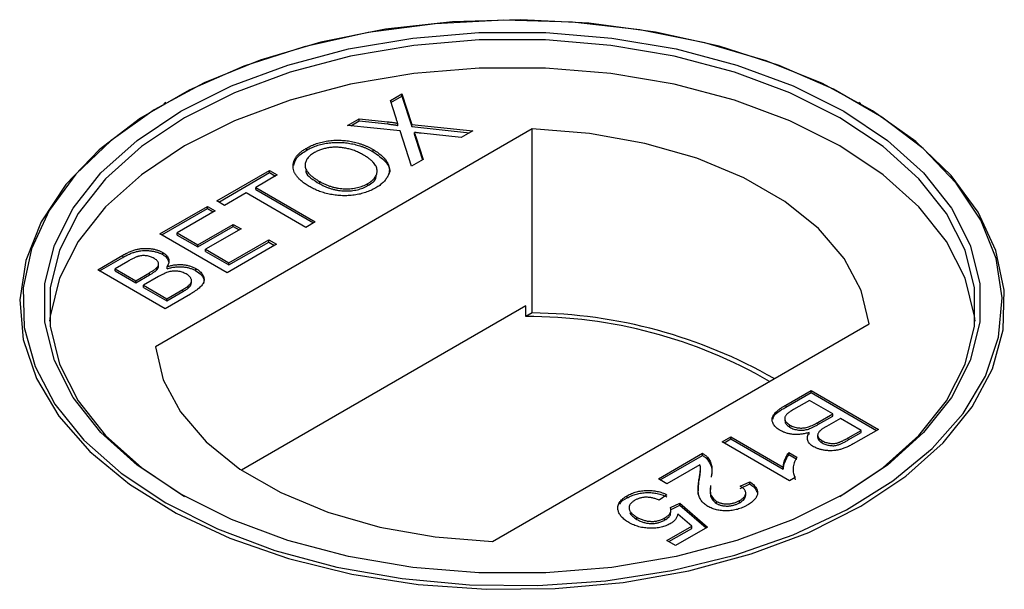
# Model space of a CAD drawing. Units: millimetres. Extents: x 530 to 4748, y 315 to 4257.
# Drawn here: x 4555 to 4593, y 3748 to 3769 of the extents above; entities that cross this region are included whole.
import ezdxf

# ---------------------------------------------------------------- set-up
doc = ezdxf.new("R2010")
doc.units = ezdxf.units.MM
doc.header["$LTSCALE"] = 10
doc.linetypes.add('PHANTOM', pattern=[12.7, 6.35, -1.27, 1.27, -1.27, 1.27, -1.27])

msp = doc.modelspace()

# ---------------------------------------------------------------- linework, layer by layer
at = {"color": 7, "linetype": 'Continuous', "lineweight": 25}
for p, q in [((4569.432, 3766.057), (4569.87, 3766.31)), ((4569.454, 3765.988), (4569.87, 3766.228)), ((4569.87, 3766.31), (4570.239, 3765.162)), ((4569.87, 3766.228), (4569.87, 3766.31)), ((4569.87, 3766.228), (4570.239, 3765.08)), ((4560.952, 3765.982), (4560.877, 3765.938)), ((4569.634, 3765.43), (4569.432, 3766.057)), ((4587.196, 3765.938), (4587.12, 3765.982)), ((4567.817, 3765.124), (4568.248, 3765.373)), ((4569.8, 3764.913), (4567.817, 3765.124)), ((4567.936, 3765.111), (4568.248, 3765.292)), ((4568.248, 3765.373), (4569.336, 3765.258)), ((4568.248, 3765.292), (4568.248, 3765.373)), ((4568.248, 3765.292), (4569.336, 3765.176)), ((4569.71, 3765.112), (4569.71, 3765.194)), ((4570.239, 3765.162), (4572.543, 3764.917)), ((4570.239, 3765.08), (4570.239, 3765.162)), ((4574.787, 3764.988), (4560.557, 3756.773)), ((4570.229, 3763.581), (4569.8, 3764.913)), ((4570.239, 3765.08), (4572.424, 3764.848)), ((4570.338, 3764.774), (4570.338, 3764.856)), ((4572.111, 3764.667), (4570.593, 3764.829)), ((4572.543, 3764.917), (4572.111, 3764.667)), ((4574.787, 3758.047), (4574.787, 3764.988)), ((4570.393, 3764.686), (4570.666, 3763.834)), ((4570.393, 3764.604), (4570.644, 3763.821)), ((4566.271, 3764.188), (4566.271, 3764.269)), ((4568.783, 3764.128), (4568.783, 3764.21)), ((4570.666, 3763.834), (4570.229, 3763.581)), ((4562.879, 3762.274), (4564.868, 3763.422)), ((4562.95, 3762.233), (4564.868, 3763.34)), ((4565.161, 3763.252), (4564.346, 3762.782)), ((4564.868, 3763.422), (4565.161, 3763.252)), ((4564.868, 3763.34), (4564.868, 3763.422)), ((4564.868, 3763.34), (4565.09, 3763.211)), ((4566.763, 3762.923), (4566.763, 3763.005)), ((4568.582, 3762.85), (4568.582, 3762.932)), ((4563.987, 3762.575), (4563.173, 3762.104)), ((4566.237, 3761.276), (4563.987, 3762.575)), ((4564.346, 3762.782), (4566.595, 3761.483)), ((4564.346, 3762.7), (4564.346, 3762.782)), ((4564.346, 3762.7), (4566.524, 3761.443)), ((4563.173, 3762.104), (4562.879, 3762.274)), ((4560.728, 3761.032), (4562.521, 3762.067)), ((4560.799, 3760.991), (4562.521, 3761.985)), ((4562.814, 3761.897), (4561.38, 3761.069)), ((4562.521, 3762.067), (4562.814, 3761.897)), ((4562.521, 3761.985), (4562.521, 3762.067)), ((4562.521, 3761.985), (4562.743, 3761.857)), ((4562.162, 3760.618), (4563.499, 3761.389)), ((4563.499, 3761.389), (4563.792, 3761.22)), ((4563.499, 3761.308), (4563.499, 3761.389)), ((4566.595, 3761.483), (4566.237, 3761.276)), ((4563.27, 3759.564), (4560.728, 3761.032)), ((4561.38, 3761.069), (4562.162, 3760.618)), ((4561.38, 3760.988), (4561.38, 3761.069)), ((4562.162, 3760.536), (4563.499, 3761.308)), ((4563.792, 3761.22), (4562.455, 3760.448)), ((4563.499, 3761.308), (4563.721, 3761.179)), ((4561.38, 3760.988), (4562.162, 3760.536)), ((4565.128, 3760.637), (4563.27, 3759.564)), ((4563.336, 3759.94), (4564.835, 3760.806)), ((4563.336, 3759.859), (4564.835, 3760.724)), ((4564.835, 3760.806), (4565.128, 3760.637)), ((4564.835, 3760.724), (4564.835, 3760.806)), ((4564.835, 3760.724), (4565.058, 3760.596)), ((4560.833, 3760.25), (4560.833, 3760.331)), ((4562.162, 3760.536), (4562.162, 3760.618)), ((4562.455, 3760.448), (4563.336, 3759.94)), ((4562.455, 3760.367), (4562.455, 3760.448)), ((4562.455, 3760.367), (4563.336, 3759.859)), ((4558.381, 3759.677), (4559.333, 3760.227)), ((4558.452, 3759.636), (4559.333, 3760.145)), ((4559.517, 3759.994), (4559.033, 3759.715)), ((4560.677, 3759.803), (4560.677, 3759.905)), ((4563.336, 3759.859), (4563.336, 3759.94)), ((4560.923, 3758.209), (4558.381, 3759.677)), ((4559.033, 3759.715), (4559.815, 3759.263)), ((4559.033, 3759.633), (4559.033, 3759.715)), ((4559.033, 3759.633), (4559.815, 3759.181)), ((4559.815, 3759.263), (4560.339, 3759.566)), ((4560.615, 3759.678), (4560.615, 3759.759)), ((4560.998, 3759.714), (4560.998, 3759.795)), ((4562.086, 3759.639), (4562.086, 3759.721)), ((4559.815, 3759.181), (4560.339, 3759.484)), ((4559.815, 3759.181), (4559.815, 3759.263)), ((4560.669, 3759.417), (4560.109, 3759.094)), ((4561.919, 3759.17), (4561.919, 3759.272)), ((4560.109, 3759.094), (4560.989, 3758.586)), ((4560.109, 3759.012), (4560.109, 3759.094)), ((4560.109, 3759.012), (4560.989, 3758.504)), ((4560.989, 3758.586), (4561.59, 3758.933)), ((4560.989, 3758.504), (4561.59, 3758.851)), ((4561.795, 3758.984), (4561.795, 3759.065)), ((4561.878, 3758.76), (4560.923, 3758.209)), ((4560.989, 3758.504), (4560.989, 3758.586)), ((4574.548, 3758.318), (4563.81, 3752.119)), ((4574.548, 3757.909), (4574.548, 3758.318)), ((4574.787, 3758.047), (4574.548, 3757.909)), ((4573.285, 3749.425), (4587.515, 3757.64)), ((4584.367, 3754.574), (4585.321, 3755.125)), ((4585.321, 3755.125), (4587.864, 3753.657)), ((4585.321, 3755.043), (4585.321, 3755.125)), ((4584.367, 3754.492), (4585.321, 3755.043)), ((4585.256, 3754.748), (4584.655, 3754.401)), ((4586.136, 3754.24), (4585.256, 3754.748)), ((4585.321, 3755.043), (4587.793, 3753.616)), ((4584.325, 3754.082), (4584.325, 3753.98)), ((4585.576, 3753.917), (4586.136, 3754.24)), ((4585.576, 3753.835), (4586.136, 3754.159)), ((4586.429, 3754.071), (4585.905, 3753.768)), ((4586.136, 3754.159), (4586.136, 3754.24)), ((4587.212, 3753.619), (4586.429, 3754.071)), ((4584.523, 3753.735), (4584.523, 3753.817)), ((4586.727, 3753.34), (4587.212, 3753.619)), ((4587.864, 3753.657), (4586.912, 3753.107)), ((4587.212, 3753.538), (4587.212, 3753.619)), ((4581.964, 3753.186), (4582.29, 3753.375)), ((4582.035, 3753.146), (4582.29, 3753.293)), ((4582.29, 3753.375), (4584.271, 3752.231)), ((4582.29, 3753.293), (4582.29, 3753.375)), ((4582.29, 3753.293), (4584.271, 3752.149)), ((4585.246, 3753.457), (4585.246, 3753.538)), ((4585.568, 3753.449), (4585.568, 3753.347)), ((4585.739, 3753.146), (4585.739, 3753.228)), ((4586.727, 3753.258), (4587.212, 3753.538)), ((4584.506, 3751.719), (4581.964, 3753.186)), ((4579.552, 3751.794), (4581.214, 3752.754)), ((4579.622, 3751.753), (4581.214, 3752.672)), ((4581.214, 3752.672), (4581.214, 3752.754)), ((4581.406, 3752.522), (4581.406, 3752.603)), ((4584.483, 3752.786), (4584.783, 3752.613)), ((4584.483, 3752.704), (4584.483, 3752.786)), ((4584.483, 3752.704), (4584.783, 3752.531)), ((4581.121, 3752.324), (4579.878, 3751.606)), ((4581.144, 3752.085), (4581.144, 3752.187)), ((4584.271, 3752.149), (4584.271, 3752.231)), ((4579.878, 3751.606), (4579.552, 3751.794)), ((4581.087, 3751.678), (4581.087, 3751.76)), ((4584.716, 3751.84), (4584.506, 3751.719)), ((4584.675, 3751.952), (4584.716, 3751.758)), ((4581.06, 3751.216), (4581.087, 3751.678)), ((4582.648, 3751.512), (4583.007, 3751.681)), ((4582.648, 3751.43), (4583.007, 3751.599)), ((4583.007, 3751.599), (4583.007, 3751.681)), ((4578.371, 3751.068), (4578.371, 3751.15)), ((4579.878, 3751.192), (4579.584, 3750.985)), ((4582.623, 3750.889), (4582.623, 3750.97)), ((4582.852, 3751.162), (4582.852, 3751.264)), ((4580.008, 3750.703), (4580.367, 3750.872)), ((4580.008, 3750.621), (4580.367, 3750.79)), ((4580.025, 3750.524), (4580.025, 3750.626)), ((4580.367, 3750.872), (4581.41, 3749.969)), ((4580.367, 3750.79), (4580.367, 3750.872)), ((4580.367, 3750.79), (4581.353, 3749.936)), ((4581.748, 3750.859), (4581.748, 3750.94)), ((4578.742, 3750.26), (4578.742, 3750.342)), ((4579.801, 3750.238), (4579.801, 3750.32)), ((4580.817, 3750.003), (4580.288, 3750.458)), ((4579.878, 3749.461), (4580.817, 3750.003)), ((4579.948, 3749.42), (4580.817, 3749.921)), ((4581.41, 3749.969), (4580.204, 3749.272)), ((4580.817, 3749.921), (4580.817, 3750.003)), ((4580.204, 3749.272), (4579.878, 3749.461))]:
    msp.add_line(p, q, dxfattribs=at)
at = {"color": 1, "linetype": 'PHANTOM', "lineweight": 18}
for p, q in [((4569.336, 3765.176), (4569.336, 3765.258)), ((4570.393, 3764.604), (4570.393, 3764.686)), ((4559.333, 3760.145), (4559.333, 3760.227)), ((4560.339, 3759.484), (4560.339, 3759.566)), ((4561.59, 3758.851), (4561.59, 3758.933)), ((4584.367, 3754.492), (4584.367, 3754.574)), ((4585.576, 3753.835), (4585.576, 3753.917)), ((4586.727, 3753.258), (4586.727, 3753.34))]:
    msp.add_line(p, q, dxfattribs=at)
at = {"color": 7, "linetype": 'Continuous', "lineweight": 25, "flags": 128}
for points in [[(4587.193, 3750.754), (4588.896, 3751.885), (4590.31, 3753.142), (4591.407, 3754.5), (4592.166, 3755.934), (4592.573, 3757.414), (4592.618, 3758.912), (4592.301, 3760.399), (4591.63, 3761.847), (4590.615, 3763.227), (4589.278, 3764.511), (4587.645, 3765.676), (4585.746, 3766.698), (4583.62, 3767.557), (4581.307, 3768.238), (4578.852, 3768.726), (4576.304, 3769.012), (4573.711, 3769.09), (4571.125, 3768.959), (4568.596, 3768.622), (4566.172, 3768.085), (4563.902, 3767.359), (4561.829, 3766.457), (4559.993, 3765.397), (4558.431, 3764.2), (4557.172, 3762.89), (4556.242, 3761.49), (4555.658, 3760.03), (4555.432, 3758.537), (4555.568, 3757.041), (4556.063, 3755.57), (4556.908, 3754.153), (4558.087, 3752.817), (4559.576, 3751.59), (4561.346, 3750.494), (4563.363, 3749.551), (4565.589, 3748.779), (4567.978, 3748.193), (4570.486, 3747.806), (4573.062, 3747.623), (4575.658, 3747.649), (4578.222, 3747.883), (4580.704, 3748.322), (4583.057, 3748.955), (4585.234, 3749.771), (4587.193, 3750.754)], [(4560.955, 3750.88), (4562.903, 3749.902), (4565.067, 3749.091), (4567.406, 3748.461), (4569.875, 3748.025), (4572.424, 3747.792), (4575.004, 3747.766), (4577.566, 3747.948), (4580.059, 3748.334), (4582.435, 3748.916), (4584.647, 3749.683), (4586.653, 3750.621), (4588.413, 3751.71), (4589.894, 3752.931), (4591.065, 3754.259), (4591.906, 3755.667), (4592.398, 3757.13), (4592.533, 3758.618), (4592.308, 3760.102), (4591.728, 3761.554), (4590.803, 3762.945), (4589.552, 3764.248), (4587.998, 3765.438), (4586.173, 3766.492), (4584.112, 3767.388), (4581.855, 3768.111), (4579.445, 3768.645), (4576.93, 3768.98), (4574.359, 3769.11), (4571.782, 3769.032), (4569.248, 3768.747), (4566.808, 3768.262), (4564.508, 3767.586), (4562.394, 3766.731), (4560.506, 3765.715), (4558.882, 3764.557), (4557.552, 3763.28), (4556.544, 3761.909), (4555.876, 3760.469), (4555.561, 3758.99), (4555.606, 3757.501), (4556.01, 3756.029), (4556.765, 3754.604), (4557.856, 3753.254), (4559.261, 3752.004), (4560.955, 3750.88)], [(4561.52, 3751.206), (4559.867, 3752.308), (4558.501, 3753.535), (4557.452, 3754.861), (4556.741, 3756.26), (4556.381, 3757.703), (4556.381, 3759.16), (4556.741, 3760.604), (4557.452, 3762.002), (4558.501, 3763.328), (4559.867, 3764.555), (4561.52, 3765.657), (4563.429, 3766.611), (4565.553, 3767.4), (4567.851, 3768.005), (4570.274, 3768.416), (4572.773, 3768.623), (4575.299, 3768.623), (4577.799, 3768.416), (4580.222, 3768.005), (4582.519, 3767.4), (4584.643, 3766.611), (4586.552, 3765.657), (4588.206, 3764.555), (4589.571, 3763.328), (4590.62, 3762.002), (4591.332, 3760.604), (4591.691, 3759.16), (4591.691, 3757.703), (4591.332, 3756.26), (4590.62, 3754.861), (4589.571, 3753.535), (4588.206, 3752.308), (4586.552, 3751.206), (4584.643, 3750.252), (4582.519, 3749.463), (4580.222, 3748.858), (4577.799, 3748.447), (4575.299, 3748.24), (4572.773, 3748.24), (4570.274, 3748.447), (4567.851, 3748.858), (4565.553, 3749.463), (4563.429, 3750.252), (4561.52, 3751.206)], [(4586.412, 3751.126), (4588.046, 3752.214), (4589.395, 3753.427), (4590.433, 3754.738), (4591.136, 3756.121), (4591.492, 3757.548), (4591.492, 3758.989), (4591.136, 3760.416), (4590.433, 3761.799), (4589.395, 3763.11), (4588.046, 3764.322), (4586.41, 3765.412), (4584.523, 3766.356), (4582.423, 3767.135), (4580.152, 3767.734), (4577.756, 3768.14), (4575.285, 3768.345), (4572.788, 3768.345), (4570.316, 3768.14), (4567.92, 3767.734), (4565.649, 3767.135), (4563.549, 3766.356), (4561.662, 3765.412), (4560.027, 3764.322), (4558.677, 3763.11), (4557.639, 3761.799), (4556.936, 3760.416), (4556.581, 3758.989), (4556.581, 3757.548), (4556.936, 3756.121), (4557.639, 3754.738), (4558.677, 3753.427), (4560.027, 3752.214), (4561.662, 3751.125), (4561.662, 3751.125)], [(4591.512, 3757.737), (4591.492, 3757.927), (4591.136, 3759.354), (4590.433, 3760.737), (4589.395, 3762.048), (4588.046, 3763.261), (4586.41, 3764.35), (4584.523, 3765.294), (4582.423, 3766.073), (4580.152, 3766.672), (4577.756, 3767.078), (4575.285, 3767.284), (4572.788, 3767.284), (4570.316, 3767.078), (4567.92, 3766.672), (4565.649, 3766.073), (4563.549, 3765.294), (4561.662, 3764.35), (4560.027, 3763.261), (4558.677, 3762.048), (4557.639, 3760.737), (4556.936, 3759.354), (4556.581, 3757.927), (4556.56, 3757.737)], [(4587.515, 3757.64), (4587.217, 3758.891), (4586.573, 3760.097), (4585.6, 3761.228), (4584.324, 3762.253), (4582.778, 3763.146), (4581.002, 3763.883), (4579.043, 3764.444), (4576.954, 3764.816), (4574.787, 3764.988)], [(4560.557, 3756.773), (4560.855, 3755.522), (4561.499, 3754.316), (4562.472, 3753.185), (4563.748, 3752.16), (4565.295, 3751.268), (4567.07, 3750.531), (4569.029, 3749.969), (4571.119, 3749.597), (4573.285, 3749.425)]]:
    msp.add_lwpolyline(points, dxfattribs=at)
at = {"color": 7, "linetype": 'Continuous', "lineweight": 25}
for centre, radius, start, end in [((4574.605, 3739.277), 18.771, 60.2212, 89.4448), ((4574.636, 3739.68), 18.23, 60.0009, 90.277)]:
    msp.add_arc(centre, radius, start, end, dxfattribs=at)
for points, knots in [([(4569.336, 3765.258), (4569.363, 3765.255), (4569.413, 3765.249), (4569.485, 3765.241), (4569.546, 3765.232), (4569.598, 3765.224), (4569.64, 3765.217), (4569.673, 3765.209), (4569.696, 3765.202), (4569.706, 3765.196), (4569.71, 3765.194)], [0, 0, 0, 0, 0.209547, 0.393222, 0.554173, 0.690996, 0.802272, 0.889947, 0.956057, 1, 1, 1, 1]), ([(4569.336, 3765.176), (4569.363, 3765.173), (4569.413, 3765.167), (4569.485, 3765.159), (4569.546, 3765.151), (4569.598, 3765.142), (4569.64, 3765.135), (4569.673, 3765.128), (4569.696, 3765.121), (4569.706, 3765.115), (4569.71, 3765.112)], [0, 0, 0, 0, 0.209547, 0.393222, 0.554173, 0.690996, 0.802272, 0.889947, 0.956057, 1, 1, 1, 1]), ([(4569.71, 3765.194), (4569.705, 3765.209), (4569.694, 3765.243), (4569.677, 3765.298), (4569.656, 3765.361), (4569.642, 3765.406), (4569.634, 3765.43)], [0, 0, 0, 0, 0.195959, 0.429465, 0.696675, 1, 1, 1, 1]), ([(4570.338, 3764.856), (4570.344, 3764.837), (4570.355, 3764.803), (4570.369, 3764.756), (4570.382, 3764.718), (4570.389, 3764.696), (4570.393, 3764.686)], [0, 0, 0, 0, 0.326889, 0.601754, 0.825221, 1, 1, 1, 1]), ([(4570.593, 3764.829), (4570.55, 3764.833), (4570.465, 3764.842), (4570.38, 3764.851), (4570.338, 3764.856)], [0, 0, 0, 0, 0.505782, 1, 1, 1, 1]), ([(4570.338, 3764.774), (4570.344, 3764.756), (4570.355, 3764.722), (4570.369, 3764.675), (4570.382, 3764.637), (4570.389, 3764.614), (4570.393, 3764.604)], [0, 0, 0, 0, 0.326889, 0.601754, 0.825221, 1, 1, 1, 1]), ([(4566.271, 3764.269), (4566.3, 3764.286), (4566.358, 3764.318), (4566.45, 3764.362), (4566.545, 3764.402), (4566.643, 3764.437), (4566.745, 3764.469), (4566.849, 3764.496), (4566.956, 3764.519), (4567.066, 3764.537), (4567.178, 3764.551), (4567.29, 3764.561), (4567.402, 3764.565), (4567.514, 3764.565), (4567.626, 3764.56), (4567.738, 3764.55), (4567.85, 3764.535), (4567.961, 3764.516), (4568.071, 3764.492), (4568.179, 3764.463), (4568.285, 3764.432), (4568.39, 3764.396), (4568.491, 3764.355), (4568.592, 3764.311), (4568.689, 3764.262), (4568.752, 3764.227), (4568.783, 3764.21)], [0, 0, 0, 0, 0.043093, 0.085576, 0.126892, 0.167946, 0.208423, 0.248994, 0.289136, 0.32986, 0.370443, 0.410306, 0.449869, 0.489519, 0.528942, 0.569062, 0.609508, 0.650559, 0.692304, 0.734247, 0.776486, 0.819573, 0.863115, 0.90785, 0.95334, 1, 1, 1, 1]), ([(4566.271, 3764.188), (4566.3, 3764.204), (4566.358, 3764.236), (4566.45, 3764.281), (4566.545, 3764.32), (4566.643, 3764.356), (4566.745, 3764.387), (4566.849, 3764.414), (4566.956, 3764.437), (4567.066, 3764.456), (4567.178, 3764.47), (4567.29, 3764.479), (4567.402, 3764.483), (4567.514, 3764.484), (4567.626, 3764.478), (4567.738, 3764.468), (4567.85, 3764.454), (4567.961, 3764.434), (4568.071, 3764.41), (4568.179, 3764.382), (4568.285, 3764.35), (4568.39, 3764.314), (4568.491, 3764.273), (4568.592, 3764.229), (4568.689, 3764.18), (4568.752, 3764.146), (4568.783, 3764.128)], [0, 0, 0, 0, 0.043093, 0.085576, 0.126892, 0.167946, 0.208423, 0.248994, 0.289136, 0.32986, 0.370443, 0.410306, 0.449869, 0.489519, 0.528942, 0.569062, 0.609508, 0.650559, 0.692304, 0.734247, 0.776486, 0.819573, 0.863115, 0.90785, 0.95334, 1, 1, 1, 1]), ([(4566.401, 3762.8), (4566.351, 3762.83), (4566.253, 3762.888), (4566.124, 3762.981), (4566.014, 3763.075), (4565.924, 3763.17), (4565.852, 3763.266), (4565.799, 3763.363), (4565.767, 3763.462), (4565.752, 3763.561), (4565.757, 3763.66), (4565.777, 3763.756), (4565.817, 3763.849), (4565.872, 3763.94), (4565.946, 3764.027), (4566.038, 3764.111), (4566.145, 3764.193), (4566.228, 3764.244), (4566.271, 3764.269)], [0, 0, 0, 0, 0.075226, 0.146575, 0.2145, 0.27953, 0.342403, 0.403496, 0.463762, 0.523864, 0.583252, 0.641302, 0.698898, 0.756295, 0.814628, 0.874325, 0.935783, 1, 1, 1, 1]), ([(4565.782, 3763.604), (4565.809, 3763.704), (4565.868, 3763.926), (4566.128, 3764.095), (4566.271, 3764.188)], [0, 0, 0, 0, 0.449981, 1, 1, 1, 1]), ([(4566.566, 3764.101), (4566.538, 3764.084), (4566.483, 3764.051), (4566.412, 3763.996), (4566.351, 3763.939), (4566.301, 3763.879), (4566.26, 3763.817), (4566.232, 3763.752), (4566.213, 3763.685), (4566.205, 3763.615), (4566.211, 3763.543), (4566.237, 3763.469), (4566.28, 3763.394), (4566.341, 3763.318), (4566.42, 3763.241), (4566.518, 3763.163), (4566.632, 3763.083), (4566.718, 3763.031), (4566.763, 3763.005)], [0, 0, 0, 0, 0.0559449, 0.1103855, 0.164053, 0.2168743, 0.2695782, 0.3229872, 0.3775619, 0.4334315, 0.4909058, 0.5506106, 0.6131047, 0.6798507, 0.7513499, 0.8282557, 0.9107922, 1, 1, 1, 1]), ([(4568.422, 3764.004), (4568.397, 3764.018), (4568.347, 3764.047), (4568.269, 3764.085), (4568.191, 3764.122), (4568.112, 3764.155), (4568.031, 3764.184), (4567.951, 3764.211), (4567.869, 3764.233), (4567.787, 3764.253), (4567.705, 3764.27), (4567.623, 3764.282), (4567.541, 3764.291), (4567.459, 3764.298), (4567.377, 3764.3), (4567.295, 3764.298), (4567.214, 3764.293), (4567.133, 3764.285), (4567.054, 3764.273), (4566.977, 3764.258), (4566.902, 3764.24), (4566.83, 3764.218), (4566.76, 3764.193), (4566.692, 3764.166), (4566.628, 3764.135), (4566.587, 3764.113), (4566.566, 3764.101)], [0, 0, 0, 0, 0.050845, 0.09974, 0.14742, 0.194062, 0.239142, 0.283305, 0.326537, 0.368891, 0.410522, 0.450995, 0.490817, 0.529979, 0.569119, 0.607756, 0.646593, 0.685848, 0.724962, 0.763672, 0.802197, 0.84076, 0.879664, 0.919081, 0.959103, 1, 1, 1, 1]), ([(4568.582, 3762.932), (4568.612, 3762.949), (4568.669, 3762.984), (4568.744, 3763.042), (4568.805, 3763.102), (4568.856, 3763.164), (4568.892, 3763.228), (4568.919, 3763.295), (4568.93, 3763.364), (4568.931, 3763.436), (4568.918, 3763.508), (4568.891, 3763.581), (4568.847, 3763.652), (4568.792, 3763.724), (4568.72, 3763.795), (4568.635, 3763.866), (4568.535, 3763.937), (4568.461, 3763.981), (4568.422, 3764.004)], [0, 0, 0, 0, 0.061055, 0.119545, 0.176806, 0.232956, 0.288583, 0.344667, 0.401662, 0.46054, 0.520477, 0.581213, 0.643431, 0.707961, 0.775371, 0.846414, 0.921152, 1, 1, 1, 1]), ([(4568.783, 3764.21), (4568.814, 3764.191), (4568.876, 3764.154), (4568.961, 3764.097), (4569.038, 3764.038), (4569.108, 3763.978), (4569.171, 3763.917), (4569.227, 3763.854), (4569.275, 3763.79), (4569.316, 3763.725), (4569.348, 3763.659), (4569.372, 3763.593), (4569.387, 3763.528), (4569.395, 3763.463), (4569.393, 3763.398), (4569.381, 3763.334), (4569.363, 3763.27), (4569.334, 3763.206), (4569.299, 3763.144), (4569.258, 3763.083), (4569.21, 3763.025), (4569.157, 3762.968), (4569.096, 3762.914), (4569.029, 3762.861), (4568.956, 3762.811), (4568.904, 3762.779), (4568.877, 3762.763)], [0, 0, 0, 0, 0.047562, 0.093968, 0.13912, 0.183638, 0.227471, 0.270719, 0.31363, 0.356282, 0.398391, 0.439584, 0.480075, 0.51992, 0.559692, 0.599296, 0.639085, 0.679548, 0.720018, 0.759859, 0.799476, 0.839189, 0.878949, 0.918789, 0.959081, 1, 1, 1, 1]), ([(4568.783, 3764.128), (4568.948, 3764.012), (4569.275, 3763.78), (4569.457, 3763.443), (4569.375, 3763.28), (4569.366, 3763.262)], [0, 0, 0, 0, 0.471962, 0.941898, 1, 1, 1, 1]), ([(4566.238, 3763.426), (4566.24, 3763.409), (4566.257, 3763.211), (4566.521, 3763.061), (4566.763, 3762.923)], [0, 0, 0, 0, 0.081393, 1, 1, 1, 1]), ([(4566.763, 3763.005), (4566.801, 3762.984), (4566.873, 3762.943), (4566.99, 3762.89), (4567.107, 3762.844), (4567.225, 3762.805), (4567.346, 3762.775), (4567.468, 3762.752), (4567.592, 3762.738), (4567.716, 3762.731), (4567.839, 3762.732), (4567.958, 3762.739), (4568.074, 3762.754), (4568.185, 3762.776), (4568.291, 3762.804), (4568.393, 3762.84), (4568.492, 3762.882), (4568.552, 3762.915), (4568.582, 3762.932)], [0, 0, 0, 0, 0.0759644, 0.1481252, 0.2172006, 0.2832999, 0.3472019, 0.4092995, 0.4704256, 0.5315881, 0.5917392, 0.6502577, 0.707303, 0.7642085, 0.8211475, 0.8791188, 0.9384228, 1, 1, 1, 1]), ([(4566.763, 3762.923), (4566.801, 3762.902), (4566.873, 3762.861), (4566.99, 3762.808), (4567.107, 3762.762), (4567.225, 3762.723), (4567.346, 3762.693), (4567.468, 3762.671), (4567.592, 3762.656), (4567.716, 3762.65), (4567.839, 3762.65), (4567.958, 3762.658), (4568.074, 3762.673), (4568.185, 3762.694), (4568.291, 3762.723), (4568.393, 3762.758), (4568.492, 3762.8), (4568.552, 3762.833), (4568.582, 3762.85)], [0, 0, 0, 0, 0.0759644, 0.1481252, 0.2172006, 0.2832999, 0.3472019, 0.4092995, 0.4704256, 0.5315881, 0.5917392, 0.6502577, 0.707303, 0.7642085, 0.8211475, 0.8791188, 0.9384228, 1, 1, 1, 1]), ([(4568.582, 3762.85), (4568.722, 3762.939), (4568.897, 3763.05), (4568.891, 3763.193), (4568.889, 3763.221)], [0, 0, 0, 0, 0.799577, 1, 1, 1, 1]), ([(4568.877, 3762.763), (4568.847, 3762.746), (4568.788, 3762.714), (4568.695, 3762.669), (4568.597, 3762.629), (4568.498, 3762.592), (4568.395, 3762.561), (4568.289, 3762.534), (4568.18, 3762.512), (4568.069, 3762.494), (4567.956, 3762.481), (4567.844, 3762.473), (4567.731, 3762.468), (4567.619, 3762.47), (4567.507, 3762.474), (4567.395, 3762.485), (4567.284, 3762.5), (4567.174, 3762.52), (4567.065, 3762.543), (4566.96, 3762.571), (4566.858, 3762.6), (4566.759, 3762.634), (4566.664, 3762.671), (4566.573, 3762.711), (4566.484, 3762.753), (4566.428, 3762.784), (4566.401, 3762.8)], [0, 0, 0, 0, 0.0447, 0.08854, 0.131461, 0.173811, 0.215715, 0.257251, 0.298966, 0.340725, 0.382154, 0.423097, 0.463591, 0.504009, 0.544556, 0.584932, 0.626236, 0.667954, 0.70992, 0.751363, 0.792602, 0.833936, 0.874998, 0.916439, 0.957903, 1, 1, 1, 1]), ([(4559.333, 3760.227), (4559.357, 3760.24), (4559.403, 3760.267), (4559.474, 3760.303), (4559.544, 3760.336), (4559.612, 3760.366), (4559.68, 3760.392), (4559.746, 3760.416), (4559.811, 3760.435), (4559.896, 3760.456), (4560.002, 3760.475), (4560.132, 3760.486), (4560.264, 3760.484), (4560.393, 3760.472), (4560.518, 3760.45), (4560.635, 3760.419), (4560.741, 3760.38), (4560.802, 3760.348), (4560.833, 3760.331)], [0, 0, 0, 0, 0.058719, 0.114577, 0.167619, 0.217917, 0.265715, 0.310995, 0.353607, 0.394551, 0.472594, 0.548963, 0.624836, 0.70232, 0.779792, 0.854097, 0.927172, 1, 1, 1, 1]), ([(4559.333, 3760.145), (4559.357, 3760.158), (4559.403, 3760.185), (4559.474, 3760.221), (4559.544, 3760.254), (4559.612, 3760.285), (4559.68, 3760.311), (4559.746, 3760.334), (4559.811, 3760.353), (4559.896, 3760.374), (4560.002, 3760.393), (4560.132, 3760.404), (4560.264, 3760.403), (4560.393, 3760.39), (4560.518, 3760.368), (4560.635, 3760.337), (4560.741, 3760.299), (4560.802, 3760.266), (4560.833, 3760.25)], [0, 0, 0, 0, 0.058719, 0.114577, 0.167619, 0.217917, 0.265715, 0.310995, 0.353607, 0.394551, 0.472594, 0.548963, 0.624836, 0.70232, 0.779792, 0.854097, 0.927172, 1, 1, 1, 1]), ([(4560.833, 3760.331), (4560.859, 3760.315), (4560.911, 3760.282), (4560.972, 3760.225), (4561.02, 3760.164), (4561.052, 3760.096), (4561.069, 3760.025), (4561.065, 3759.95), (4561.042, 3759.873), (4561.013, 3759.822), (4560.998, 3759.795)], [0, 0, 0, 0, 0.115849, 0.230582, 0.347374, 0.46765, 0.592279, 0.719954, 0.855592, 1, 1, 1, 1]), ([(4560.506, 3760.106), (4560.484, 3760.118), (4560.442, 3760.141), (4560.372, 3760.169), (4560.298, 3760.19), (4560.222, 3760.205), (4560.145, 3760.212), (4560.068, 3760.213), (4559.993, 3760.203), (4559.932, 3760.189), (4559.882, 3760.174), (4559.841, 3760.158), (4559.796, 3760.139), (4559.747, 3760.117), (4559.695, 3760.091), (4559.638, 3760.062), (4559.579, 3760.029), (4559.538, 3760.006), (4559.517, 3759.994)], [0, 0, 0, 0, 0.076004, 0.148124, 0.218355, 0.287329, 0.354097, 0.418659, 0.483679, 0.550267, 0.586962, 0.629188, 0.677265, 0.730065, 0.78888, 0.853763, 0.924116, 1, 1, 1, 1]), ([(4560.615, 3759.759), (4560.627, 3759.774), (4560.652, 3759.804), (4560.672, 3759.85), (4560.679, 3759.895), (4560.672, 3759.94), (4560.65, 3759.984), (4560.617, 3760.027), (4560.567, 3760.068), (4560.527, 3760.093), (4560.506, 3760.106)], [0, 0, 0, 0, 0.13237, 0.255182, 0.373704, 0.489987, 0.607783, 0.73005, 0.860004, 1, 1, 1, 1]), ([(4560.833, 3760.25), (4560.894, 3760.208), (4561.004, 3760.132), (4561.035, 3760.035), (4561.049, 3759.992)], [0, 0, 0, 0, 0.552105, 1, 1, 1, 1]), ([(4560.339, 3759.566), (4560.356, 3759.575), (4560.389, 3759.595), (4560.435, 3759.623), (4560.477, 3759.649), (4560.513, 3759.675), (4560.546, 3759.698), (4560.573, 3759.72), (4560.597, 3759.74), (4560.609, 3759.753), (4560.615, 3759.759)], [0, 0, 0, 0, 0.16698, 0.320807, 0.463135, 0.594248, 0.712367, 0.819455, 0.915752, 1, 1, 1, 1]), ([(4560.339, 3759.484), (4560.356, 3759.494), (4560.389, 3759.513), (4560.435, 3759.541), (4560.477, 3759.568), (4560.513, 3759.593), (4560.546, 3759.616), (4560.573, 3759.638), (4560.597, 3759.658), (4560.609, 3759.671), (4560.615, 3759.678)], [0, 0, 0, 0, 0.16698, 0.320807, 0.463135, 0.594248, 0.712367, 0.819455, 0.915752, 1, 1, 1, 1]), ([(4560.615, 3759.678), (4560.643, 3759.711), (4560.681, 3759.754), (4560.671, 3759.801), (4560.668, 3759.813)], [0, 0, 0, 0, 0.753547, 1, 1, 1, 1]), ([(4561.722, 3759.517), (4561.698, 3759.53), (4561.652, 3759.555), (4561.573, 3759.585), (4561.491, 3759.608), (4561.406, 3759.623), (4561.319, 3759.63), (4561.233, 3759.627), (4561.147, 3759.617), (4561.061, 3759.597), (4560.973, 3759.567), (4560.878, 3759.527), (4560.774, 3759.477), (4560.705, 3759.438), (4560.669, 3759.417)], [0, 0, 0, 0, 0.080131, 0.156263, 0.229379, 0.30228, 0.373216, 0.442733, 0.513378, 0.586596, 0.668361, 0.763704, 0.874096, 1, 1, 1, 1]), ([(4560.998, 3759.795), (4561.023, 3759.803), (4561.071, 3759.817), (4561.145, 3759.836), (4561.218, 3759.851), (4561.292, 3759.862), (4561.365, 3759.869), (4561.438, 3759.873), (4561.51, 3759.873), (4561.581, 3759.87), (4561.651, 3759.862), (4561.72, 3759.852), (4561.787, 3759.839), (4561.851, 3759.822), (4561.913, 3759.802), (4561.973, 3759.778), (4562.031, 3759.751), (4562.067, 3759.731), (4562.086, 3759.721)], [0, 0, 0, 0, 0.070457, 0.137942, 0.203557, 0.267663, 0.330151, 0.391492, 0.452186, 0.51267, 0.572963, 0.632995, 0.692353, 0.751489, 0.81161, 0.872975, 0.935427, 1, 1, 1, 1]), ([(4560.998, 3759.714), (4561.023, 3759.721), (4561.071, 3759.736), (4561.145, 3759.754), (4561.218, 3759.769), (4561.292, 3759.78), (4561.365, 3759.788), (4561.438, 3759.791), (4561.51, 3759.792), (4561.581, 3759.788), (4561.651, 3759.781), (4561.72, 3759.771), (4561.787, 3759.757), (4561.851, 3759.74), (4561.913, 3759.72), (4561.973, 3759.696), (4562.031, 3759.67), (4562.067, 3759.65), (4562.086, 3759.639)], [0, 0, 0, 0, 0.070457, 0.137942, 0.203557, 0.267663, 0.330151, 0.391492, 0.452186, 0.51267, 0.572963, 0.632995, 0.692353, 0.751489, 0.81161, 0.872975, 0.935427, 1, 1, 1, 1]), ([(4561.795, 3759.065), (4561.809, 3759.078), (4561.837, 3759.102), (4561.869, 3759.139), (4561.895, 3759.175), (4561.911, 3759.212), (4561.921, 3759.249), (4561.919, 3759.286), (4561.91, 3759.326), (4561.891, 3759.366), (4561.863, 3759.406), (4561.826, 3759.445), (4561.779, 3759.482), (4561.741, 3759.505), (4561.722, 3759.517)], [0, 0, 0, 0, 0.088975, 0.172278, 0.250323, 0.32467, 0.397862, 0.473322, 0.55185, 0.635499, 0.721754, 0.810384, 0.903171, 1, 1, 1, 1]), ([(4562.086, 3759.721), (4562.114, 3759.704), (4562.169, 3759.67), (4562.24, 3759.613), (4562.297, 3759.553), (4562.341, 3759.49), (4562.373, 3759.426), (4562.393, 3759.365), (4562.399, 3759.305), (4562.391, 3759.247), (4562.371, 3759.191), (4562.34, 3759.133), (4562.295, 3759.075), (4562.239, 3759.016), (4562.17, 3758.955), (4562.086, 3758.891), (4561.989, 3758.826), (4561.916, 3758.783), (4561.878, 3758.76)], [0, 0, 0, 0, 0.064271, 0.127392, 0.189157, 0.251421, 0.311743, 0.368714, 0.422453, 0.473845, 0.525571, 0.579606, 0.637234, 0.698274, 0.764248, 0.836274, 0.914656, 1, 1, 1, 1]), ([(4562.086, 3759.639), (4562.161, 3759.587), (4562.311, 3759.481), (4562.417, 3759.295), (4562.378, 3759.177), (4562.362, 3759.128)], [0, 0, 0, 0, 0.3658778, 0.7318961, 1, 1, 1, 1]), ([(4561.795, 3758.984), (4561.842, 3759.024), (4561.912, 3759.085), (4561.906, 3759.156), (4561.904, 3759.181)], [0, 0, 0, 0, 0.659027, 1, 1, 1, 1]), ([(4561.59, 3758.933), (4561.614, 3758.947), (4561.658, 3758.972), (4561.715, 3759.008), (4561.762, 3759.038), (4561.785, 3759.057), (4561.795, 3759.065)], [0, 0, 0, 0, 0.329301, 0.605126, 0.827591, 1, 1, 1, 1]), ([(4561.59, 3758.851), (4561.614, 3758.865), (4561.658, 3758.89), (4561.715, 3758.927), (4561.762, 3758.956), (4561.785, 3758.975), (4561.795, 3758.984)], [0, 0, 0, 0, 0.329301, 0.605126, 0.827591, 1, 1, 1, 1]), ([(4584.159, 3753.613), (4584.131, 3753.63), (4584.075, 3753.664), (4584.005, 3753.721), (4583.948, 3753.781), (4583.904, 3753.844), (4583.872, 3753.907), (4583.852, 3753.969), (4583.846, 3754.029), (4583.853, 3754.086), (4583.873, 3754.143), (4583.905, 3754.2), (4583.949, 3754.259), (4584.005, 3754.318), (4584.075, 3754.379), (4584.158, 3754.442), (4584.256, 3754.508), (4584.329, 3754.551), (4584.367, 3754.574)], [0, 0, 0, 0, 0.064271, 0.127392, 0.189157, 0.251421, 0.311743, 0.368714, 0.422453, 0.473845, 0.525571, 0.579606, 0.637234, 0.698274, 0.764248, 0.836274, 0.914656, 1, 1, 1, 1]), ([(4583.883, 3754.043), (4583.885, 3754.061), (4583.914, 3754.24), (4584.152, 3754.373), (4584.367, 3754.492)], [0, 0, 0, 0, 0.101167, 1, 1, 1, 1]), ([(4584.655, 3754.401), (4584.631, 3754.387), (4584.586, 3754.362), (4584.529, 3754.326), (4584.483, 3754.296), (4584.46, 3754.277), (4584.449, 3754.268)], [0, 0, 0, 0, 0.329301, 0.605126, 0.827591, 1, 1, 1, 1]), ([(4584.449, 3754.268), (4584.435, 3754.256), (4584.408, 3754.232), (4584.376, 3754.195), (4584.35, 3754.159), (4584.334, 3754.122), (4584.324, 3754.085), (4584.326, 3754.047), (4584.335, 3754.008), (4584.354, 3753.968), (4584.381, 3753.928), (4584.418, 3753.889), (4584.466, 3753.852), (4584.504, 3753.829), (4584.523, 3753.817)], [0, 0, 0, 0, 0.0889749, 0.1722784, 0.2503231, 0.3246696, 0.3978621, 0.4733218, 0.5518503, 0.6354993, 0.7217537, 0.8103843, 0.9031709, 1, 1, 1, 1]), ([(4584.34, 3753.99), (4584.337, 3753.968), (4584.328, 3753.909), (4584.399, 3753.818), (4584.481, 3753.763), (4584.523, 3753.735)], [0, 0, 0, 0, 0.232629, 0.616154, 1, 1, 1, 1]), ([(4585.246, 3753.538), (4585.222, 3753.531), (4585.174, 3753.516), (4585.1, 3753.498), (4585.026, 3753.483), (4584.953, 3753.472), (4584.88, 3753.465), (4584.807, 3753.461), (4584.735, 3753.461), (4584.664, 3753.464), (4584.593, 3753.471), (4584.525, 3753.482), (4584.458, 3753.495), (4584.394, 3753.512), (4584.332, 3753.532), (4584.272, 3753.556), (4584.214, 3753.583), (4584.177, 3753.603), (4584.159, 3753.613)], [0, 0, 0, 0, 0.070457, 0.137942, 0.203557, 0.267663, 0.330151, 0.391492, 0.452186, 0.51267, 0.572963, 0.632995, 0.692353, 0.751489, 0.81161, 0.872975, 0.935427, 1, 1, 1, 1]), ([(4584.523, 3753.817), (4584.546, 3753.804), (4584.593, 3753.779), (4584.671, 3753.748), (4584.753, 3753.726), (4584.839, 3753.711), (4584.925, 3753.704), (4585.012, 3753.706), (4585.097, 3753.717), (4585.183, 3753.737), (4585.272, 3753.767), (4585.367, 3753.807), (4585.47, 3753.857), (4585.539, 3753.896), (4585.576, 3753.917)], [0, 0, 0, 0, 0.080131, 0.156263, 0.229379, 0.30228, 0.373216, 0.442733, 0.513378, 0.586596, 0.668361, 0.763704, 0.874096, 1, 1, 1, 1]), ([(4584.523, 3753.735), (4584.546, 3753.722), (4584.593, 3753.697), (4584.671, 3753.667), (4584.753, 3753.644), (4584.839, 3753.63), (4584.925, 3753.623), (4585.012, 3753.625), (4585.097, 3753.636), (4585.183, 3753.655), (4585.272, 3753.685), (4585.367, 3753.725), (4585.47, 3753.775), (4585.539, 3753.814), (4585.576, 3753.835)], [0, 0, 0, 0, 0.080131, 0.156263, 0.229379, 0.30228, 0.373216, 0.442733, 0.513378, 0.586596, 0.668361, 0.763704, 0.874096, 1, 1, 1, 1]), ([(4585.63, 3753.575), (4585.617, 3753.559), (4585.593, 3753.53), (4585.572, 3753.484), (4585.565, 3753.438), (4585.573, 3753.394), (4585.594, 3753.35), (4585.628, 3753.307), (4585.678, 3753.266), (4585.718, 3753.241), (4585.739, 3753.228)], [0, 0, 0, 0, 0.13237, 0.255182, 0.373704, 0.489987, 0.607783, 0.73005, 0.860004, 1, 1, 1, 1]), ([(4585.905, 3753.768), (4585.888, 3753.758), (4585.856, 3753.739), (4585.81, 3753.711), (4585.767, 3753.685), (4585.731, 3753.659), (4585.699, 3753.636), (4585.671, 3753.614), (4585.648, 3753.594), (4585.636, 3753.581), (4585.63, 3753.575)], [0, 0, 0, 0, 0.1669802, 0.3208066, 0.4631345, 0.5942481, 0.7123672, 0.819455, 0.9157523, 1, 1, 1, 1]), ([(4585.412, 3753.002), (4585.386, 3753.019), (4585.334, 3753.052), (4585.273, 3753.109), (4585.225, 3753.17), (4585.193, 3753.238), (4585.176, 3753.309), (4585.18, 3753.383), (4585.202, 3753.461), (4585.231, 3753.512), (4585.246, 3753.538)], [0, 0, 0, 0, 0.115849, 0.230582, 0.347374, 0.46765, 0.592279, 0.719954, 0.855592, 1, 1, 1, 1]), ([(4585.576, 3753.358), (4585.577, 3753.333), (4585.578, 3753.253), (4585.673, 3753.19), (4585.739, 3753.146)], [0, 0, 0, 0, 0.3002521, 1, 1, 1, 1]), ([(4585.739, 3753.228), (4585.76, 3753.216), (4585.803, 3753.193), (4585.873, 3753.165), (4585.947, 3753.144), (4586.023, 3753.129), (4586.1, 3753.122), (4586.177, 3753.121), (4586.252, 3753.13), (4586.313, 3753.144), (4586.363, 3753.16), (4586.404, 3753.176), (4586.449, 3753.195), (4586.498, 3753.217), (4586.55, 3753.243), (4586.607, 3753.272), (4586.666, 3753.305), (4586.706, 3753.328), (4586.727, 3753.34)], [0, 0, 0, 0, 0.076004, 0.148124, 0.218355, 0.287329, 0.354097, 0.418659, 0.483679, 0.550267, 0.586962, 0.629188, 0.677265, 0.730065, 0.78888, 0.853763, 0.924116, 1, 1, 1, 1]), ([(4585.739, 3753.146), (4585.76, 3753.134), (4585.803, 3753.111), (4585.873, 3753.083), (4585.947, 3753.062), (4586.023, 3753.047), (4586.1, 3753.04), (4586.177, 3753.039), (4586.252, 3753.049), (4586.313, 3753.063), (4586.363, 3753.078), (4586.404, 3753.094), (4586.449, 3753.113), (4586.498, 3753.136), (4586.55, 3753.161), (4586.607, 3753.19), (4586.666, 3753.223), (4586.706, 3753.246), (4586.727, 3753.258)], [0, 0, 0, 0, 0.076004, 0.148124, 0.218355, 0.287329, 0.354097, 0.418659, 0.483679, 0.550267, 0.586962, 0.629188, 0.677265, 0.730065, 0.78888, 0.853763, 0.924116, 1, 1, 1, 1]), ([(4586.912, 3753.107), (4586.888, 3753.094), (4586.842, 3753.067), (4586.77, 3753.031), (4586.7, 3752.998), (4586.632, 3752.967), (4586.564, 3752.941), (4586.499, 3752.918), (4586.433, 3752.899), (4586.349, 3752.878), (4586.242, 3752.859), (4586.112, 3752.848), (4585.981, 3752.85), (4585.851, 3752.862), (4585.726, 3752.884), (4585.61, 3752.915), (4585.503, 3752.954), (4585.442, 3752.986), (4585.412, 3753.002)], [0, 0, 0, 0, 0.0587187, 0.1145768, 0.1676186, 0.217917, 0.2657147, 0.3109955, 0.3536069, 0.3945507, 0.4725939, 0.548963, 0.6248362, 0.7023197, 0.7797916, 0.8540967, 0.9271719, 1, 1, 1, 1]), ([(4581.214, 3752.754), (4581.234, 3752.743), (4581.272, 3752.72), (4581.323, 3752.683), (4581.369, 3752.645), (4581.394, 3752.617), (4581.406, 3752.603)], [0, 0, 0, 0, 0.25265, 0.50225, 0.7504, 1, 1, 1, 1]), ([(4581.214, 3752.672), (4581.234, 3752.661), (4581.272, 3752.639), (4581.323, 3752.602), (4581.369, 3752.563), (4581.394, 3752.536), (4581.406, 3752.522)], [0, 0, 0, 0, 0.25265, 0.50225, 0.7504, 1, 1, 1, 1]), ([(4581.406, 3752.603), (4581.425, 3752.58), (4581.464, 3752.532), (4581.506, 3752.456), (4581.542, 3752.376), (4581.561, 3752.305), (4581.571, 3752.246), (4581.576, 3752.198), (4581.578, 3752.146), (4581.577, 3752.092), (4581.573, 3752.035), (4581.567, 3751.975), (4581.558, 3751.912), (4581.549, 3751.869), (4581.545, 3751.847)], [0, 0, 0, 0, 0.1003902, 0.2039291, 0.3106719, 0.4221454, 0.4806748, 0.5432288, 0.6094915, 0.679548, 0.7538362, 0.8316372, 0.9138109, 1, 1, 1, 1]), ([(4581.406, 3752.522), (4581.489, 3752.384), (4581.6, 3752.199), (4581.57, 3752.006), (4581.563, 3751.957)], [0, 0, 0, 0, 0.745241, 1, 1, 1, 1]), ([(4584.271, 3752.231), (4584.272, 3752.252), (4584.273, 3752.296), (4584.286, 3752.365), (4584.306, 3752.439), (4584.335, 3752.515), (4584.367, 3752.591), (4584.402, 3752.662), (4584.44, 3752.726), (4584.469, 3752.767), (4584.483, 3752.786)], [0, 0, 0, 0, 0.111676, 0.232107, 0.362335, 0.502156, 0.641506, 0.771086, 0.890156, 1, 1, 1, 1]), ([(4584.271, 3752.149), (4584.272, 3752.171), (4584.273, 3752.215), (4584.286, 3752.284), (4584.306, 3752.357), (4584.335, 3752.433), (4584.367, 3752.509), (4584.402, 3752.58), (4584.44, 3752.645), (4584.469, 3752.685), (4584.483, 3752.704)], [0, 0, 0, 0, 0.111676, 0.232107, 0.362335, 0.502156, 0.641506, 0.771086, 0.890156, 1, 1, 1, 1]), ([(4584.783, 3752.613), (4584.764, 3752.577), (4584.725, 3752.507), (4584.682, 3752.4), (4584.655, 3752.294), (4584.641, 3752.19), (4584.64, 3752.091), (4584.653, 3751.999), (4584.675, 3751.916), (4584.703, 3751.864), (4584.716, 3751.84)], [0, 0, 0, 0, 0.14267, 0.281194, 0.417328, 0.551215, 0.678738, 0.795014, 0.90199, 1, 1, 1, 1]), ([(4581.087, 3751.76), (4581.092, 3751.783), (4581.1, 3751.827), (4581.109, 3751.891), (4581.118, 3751.949), (4581.126, 3752.001), (4581.133, 3752.046), (4581.137, 3752.086), (4581.141, 3752.119), (4581.145, 3752.17), (4581.143, 3752.238), (4581.128, 3752.296), (4581.121, 3752.324)], [0, 0, 0, 0, 0.124207, 0.237314, 0.339514, 0.431278, 0.511484, 0.581737, 0.640524, 0.68834, 0.850904, 1, 1, 1, 1]), ([(4581.087, 3751.678), (4581.098, 3751.742), (4581.115, 3751.847), (4581.137, 3751.986), (4581.14, 3752.061), (4581.142, 3752.095)], [0, 0, 0, 0, 0.460314, 0.758155, 1, 1, 1, 1]), ([(4581.425, 3750.75), (4581.4, 3750.765), (4581.352, 3750.795), (4581.287, 3750.845), (4581.231, 3750.899), (4581.182, 3750.956), (4581.141, 3751.019), (4581.107, 3751.088), (4581.082, 3751.163), (4581.068, 3751.231), (4581.06, 3751.291), (4581.056, 3751.342), (4581.055, 3751.398), (4581.056, 3751.46), (4581.061, 3751.527), (4581.067, 3751.6), (4581.076, 3751.678), (4581.083, 3751.732), (4581.087, 3751.76)], [0, 0, 0, 0, 0.057947, 0.116023, 0.174833, 0.234323, 0.296827, 0.364064, 0.436198, 0.51396, 0.556678, 0.60456, 0.65766, 0.715738, 0.77883, 0.847495, 0.921225, 1, 1, 1, 1]), ([(4578.371, 3751.15), (4578.399, 3751.165), (4578.453, 3751.196), (4578.541, 3751.235), (4578.631, 3751.27), (4578.723, 3751.298), (4578.818, 3751.32), (4578.915, 3751.338), (4579.014, 3751.348), (4579.115, 3751.354), (4579.216, 3751.353), (4579.316, 3751.347), (4579.414, 3751.335), (4579.511, 3751.318), (4579.606, 3751.295), (4579.699, 3751.266), (4579.791, 3751.232), (4579.848, 3751.205), (4579.878, 3751.192)], [0, 0, 0, 0, 0.069307, 0.135579, 0.199697, 0.261751, 0.32287, 0.382918, 0.443292, 0.503769, 0.564001, 0.62393, 0.683588, 0.743814, 0.805166, 0.867631, 0.932769, 1, 1, 1, 1]), ([(4581.526, 3751.538), (4581.517, 3751.466), (4581.501, 3751.326), (4581.542, 3751.111), (4581.679, 3750.997), (4581.748, 3750.94)], [0, 0, 0, 0, 0.345975, 0.67406, 1, 1, 1, 1]), ([(4581.526, 3751.457), (4581.517, 3751.385), (4581.501, 3751.244), (4581.542, 3751.03), (4581.679, 3750.915), (4581.748, 3750.859)], [0, 0, 0, 0, 0.345975, 0.67406, 1, 1, 1, 1]), ([(4582.623, 3750.97), (4582.64, 3750.981), (4582.674, 3751.001), (4582.719, 3751.034), (4582.758, 3751.066), (4582.79, 3751.1), (4582.815, 3751.135), (4582.834, 3751.17), (4582.847, 3751.205), (4582.853, 3751.241), (4582.852, 3751.277), (4582.844, 3751.313), (4582.829, 3751.348), (4582.806, 3751.382), (4582.777, 3751.416), (4582.741, 3751.449), (4582.698, 3751.481), (4582.665, 3751.501), (4582.648, 3751.512)], [0, 0, 0, 0, 0.070675, 0.138316, 0.203308, 0.26562, 0.327157, 0.386079, 0.445407, 0.504704, 0.563293, 0.621839, 0.680302, 0.739874, 0.800861, 0.864281, 0.930652, 1, 1, 1, 1]), ([(4583.007, 3751.681), (4583.032, 3751.663), (4583.081, 3751.627), (4583.145, 3751.572), (4583.196, 3751.516), (4583.239, 3751.459), (4583.269, 3751.403), (4583.291, 3751.346), (4583.299, 3751.289), (4583.298, 3751.232), (4583.285, 3751.175), (4583.263, 3751.118), (4583.229, 3751.063), (4583.186, 3751.008), (4583.132, 3750.954), (4583.067, 3750.9), (4582.993, 3750.847), (4582.938, 3750.814), (4582.909, 3750.797)], [0, 0, 0, 0, 0.070671, 0.137484, 0.20146, 0.262852, 0.322529, 0.380712, 0.438513, 0.495777, 0.553513, 0.611372, 0.670665, 0.731604, 0.794197, 0.859454, 0.928212, 1, 1, 1, 1]), ([(4583.007, 3751.599), (4583.114, 3751.525), (4583.251, 3751.43), (4583.256, 3751.311), (4583.257, 3751.286)], [0, 0, 0, 0, 0.785593, 1, 1, 1, 1]), ([(4578.034, 3750.599), (4578.029, 3750.625), (4578.02, 3750.675), (4578.025, 3750.751), (4578.045, 3750.824), (4578.079, 3750.895), (4578.129, 3750.963), (4578.195, 3751.028), (4578.275, 3751.092), (4578.338, 3751.13), (4578.371, 3751.15)], [0, 0, 0, 0, 0.127883, 0.25156, 0.372765, 0.493075, 0.613619, 0.737828, 0.86619, 1, 1, 1, 1]), ([(4578.104, 3750.836), (4578.105, 3750.841), (4578.124, 3750.934), (4578.25, 3751.003), (4578.371, 3751.068)], [0, 0, 0, 0, 0.05261, 1, 1, 1, 1]), ([(4578.371, 3751.068), (4578.399, 3751.084), (4578.453, 3751.114), (4578.541, 3751.154), (4578.631, 3751.188), (4578.723, 3751.217), (4578.818, 3751.239), (4578.915, 3751.256), (4579.014, 3751.267), (4579.115, 3751.272), (4579.216, 3751.271), (4579.316, 3751.266), (4579.414, 3751.254), (4579.511, 3751.236), (4579.606, 3751.213), (4579.699, 3751.184), (4579.791, 3751.15), (4579.848, 3751.124), (4579.878, 3751.11)], [0, 0, 0, 0, 0.069307, 0.135579, 0.199697, 0.261751, 0.32287, 0.382918, 0.443292, 0.503769, 0.564001, 0.62393, 0.683588, 0.743814, 0.805166, 0.867631, 0.932769, 1, 1, 1, 1]), ([(4578.662, 3750.979), (4578.643, 3750.968), (4578.606, 3750.945), (4578.559, 3750.909), (4578.52, 3750.872), (4578.487, 3750.833), (4578.465, 3750.794), (4578.452, 3750.753), (4578.444, 3750.711), (4578.447, 3750.669), (4578.457, 3750.626), (4578.475, 3750.584), (4578.501, 3750.542), (4578.534, 3750.5), (4578.575, 3750.46), (4578.623, 3750.42), (4578.679, 3750.38), (4578.72, 3750.355), (4578.742, 3750.342)], [0, 0, 0, 0, 0.065797, 0.128669, 0.188664, 0.247388, 0.304893, 0.361826, 0.419559, 0.478715, 0.538798, 0.598824, 0.660206, 0.722969, 0.788006, 0.855413, 0.926158, 1, 1, 1, 1]), ([(4579.584, 3750.985), (4579.563, 3750.994), (4579.521, 3751.011), (4579.457, 3751.034), (4579.393, 3751.052), (4579.331, 3751.068), (4579.269, 3751.08), (4579.209, 3751.089), (4579.149, 3751.093), (4579.09, 3751.095), (4579.032, 3751.093), (4578.976, 3751.086), (4578.92, 3751.077), (4578.865, 3751.065), (4578.813, 3751.048), (4578.76, 3751.029), (4578.71, 3751.005), (4578.678, 3750.988), (4578.662, 3750.979)], [0, 0, 0, 0, 0.077361, 0.15048, 0.219977, 0.286681, 0.349678, 0.41068, 0.469427, 0.526756, 0.583142, 0.638824, 0.695263, 0.752696, 0.810849, 0.871356, 0.934436, 1, 1, 1, 1]), ([(4581.748, 3750.94), (4581.763, 3750.932), (4581.791, 3750.916), (4581.839, 3750.896), (4581.888, 3750.879), (4581.94, 3750.866), (4581.993, 3750.855), (4582.05, 3750.849), (4582.109, 3750.845), (4582.169, 3750.845), (4582.23, 3750.847), (4582.29, 3750.855), (4582.349, 3750.865), (4582.407, 3750.879), (4582.463, 3750.896), (4582.518, 3750.918), (4582.572, 3750.942), (4582.606, 3750.961), (4582.623, 3750.97)], [0, 0, 0, 0, 0.061748, 0.121147, 0.179381, 0.23679, 0.294256, 0.353112, 0.413201, 0.474989, 0.537509, 0.60003, 0.662442, 0.725307, 0.790363, 0.857756, 0.927248, 1, 1, 1, 1]), ([(4582.623, 3750.889), (4582.691, 3750.932), (4582.818, 3751.014), (4582.836, 3751.122), (4582.844, 3751.173)], [0, 0, 0, 0, 0.534532, 1, 1, 1, 1]), ([(4578.435, 3750.143), (4578.408, 3750.159), (4578.353, 3750.192), (4578.28, 3750.245), (4578.217, 3750.3), (4578.161, 3750.356), (4578.115, 3750.414), (4578.079, 3750.474), (4578.05, 3750.536), (4578.039, 3750.578), (4578.034, 3750.599)], [0, 0, 0, 0, 0.1324616, 0.2616495, 0.3875467, 0.5107816, 0.6326754, 0.7546604, 0.8765228, 1, 1, 1, 1]), ([(4579.801, 3750.32), (4579.826, 3750.335), (4579.873, 3750.364), (4579.931, 3750.411), (4579.975, 3750.459), (4580.004, 3750.508), (4580.02, 3750.557), (4580.026, 3750.606), (4580.023, 3750.655), (4580.013, 3750.687), (4580.008, 3750.703)], [0, 0, 0, 0, 0.147829, 0.283503, 0.412284, 0.533686, 0.652117, 0.768711, 0.883676, 1, 1, 1, 1]), ([(4582.909, 3750.797), (4582.879, 3750.78), (4582.821, 3750.748), (4582.727, 3750.705), (4582.633, 3750.669), (4582.537, 3750.638), (4582.439, 3750.615), (4582.339, 3750.598), (4582.238, 3750.586), (4582.136, 3750.582), (4582.035, 3750.584), (4581.937, 3750.591), (4581.842, 3750.604), (4581.751, 3750.621), (4581.663, 3750.645), (4581.58, 3750.675), (4581.499, 3750.709), (4581.45, 3750.736), (4581.425, 3750.75)], [0, 0, 0, 0, 0.074713, 0.145542, 0.213343, 0.27862, 0.342101, 0.403898, 0.465072, 0.526587, 0.58734, 0.646393, 0.704359, 0.762074, 0.819414, 0.878037, 0.937794, 1, 1, 1, 1]), ([(4581.748, 3750.859), (4581.763, 3750.85), (4581.791, 3750.835), (4581.839, 3750.815), (4581.888, 3750.797), (4581.94, 3750.784), (4581.993, 3750.774), (4582.05, 3750.767), (4582.109, 3750.763), (4582.169, 3750.763), (4582.23, 3750.766), (4582.29, 3750.773), (4582.349, 3750.783), (4582.407, 3750.797), (4582.463, 3750.815), (4582.518, 3750.836), (4582.572, 3750.861), (4582.606, 3750.879), (4582.623, 3750.889)], [0, 0, 0, 0, 0.061748, 0.121147, 0.179381, 0.23679, 0.294256, 0.353112, 0.413201, 0.474989, 0.537509, 0.60003, 0.662442, 0.725307, 0.790363, 0.857756, 0.927248, 1, 1, 1, 1]), ([(4578.472, 3750.518), (4578.5, 3750.472), (4578.558, 3750.375), (4578.679, 3750.3), (4578.742, 3750.26)], [0, 0, 0, 0, 0.479048, 1, 1, 1, 1]), ([(4578.742, 3750.342), (4578.763, 3750.33), (4578.804, 3750.308), (4578.869, 3750.277), (4578.935, 3750.251), (4579, 3750.229), (4579.067, 3750.211), (4579.135, 3750.198), (4579.203, 3750.189), (4579.272, 3750.184), (4579.341, 3750.183), (4579.41, 3750.189), (4579.477, 3750.198), (4579.544, 3750.212), (4579.61, 3750.232), (4579.675, 3750.256), (4579.74, 3750.286), (4579.78, 3750.308), (4579.801, 3750.32)], [0, 0, 0, 0, 0.072866, 0.141887, 0.207453, 0.270438, 0.331641, 0.390108, 0.448069, 0.505503, 0.562488, 0.619084, 0.676416, 0.735452, 0.796241, 0.860406, 0.928305, 1, 1, 1, 1]), ([(4578.742, 3750.26), (4578.763, 3750.249), (4578.804, 3750.226), (4578.869, 3750.195), (4578.935, 3750.17), (4579, 3750.147), (4579.067, 3750.13), (4579.135, 3750.116), (4579.203, 3750.107), (4579.272, 3750.102), (4579.341, 3750.102), (4579.41, 3750.107), (4579.477, 3750.116), (4579.544, 3750.131), (4579.61, 3750.151), (4579.675, 3750.175), (4579.74, 3750.204), (4579.78, 3750.227), (4579.801, 3750.238)], [0, 0, 0, 0, 0.072866, 0.141887, 0.207453, 0.270438, 0.331641, 0.390108, 0.448069, 0.505503, 0.562488, 0.619084, 0.676416, 0.735452, 0.796241, 0.860406, 0.928305, 1, 1, 1, 1]), ([(4579.801, 3750.238), (4579.846, 3750.267), (4579.936, 3750.326), (4580.02, 3750.43), (4580.011, 3750.502), (4580.007, 3750.535)], [0, 0, 0, 0, 0.3541497, 0.7075173, 1, 1, 1, 1]), ([(4580.288, 3750.458), (4580.284, 3750.44), (4580.275, 3750.404), (4580.254, 3750.352), (4580.228, 3750.303), (4580.195, 3750.257), (4580.157, 3750.213), (4580.112, 3750.172), (4580.062, 3750.133), (4580.024, 3750.11), (4580.004, 3750.098)], [0, 0, 0, 0, 0.1367294, 0.2685149, 0.3955294, 0.52, 0.6404965, 0.7612361, 0.8801067, 1, 1, 1, 1]), ([(4580.004, 3750.098), (4579.978, 3750.084), (4579.926, 3750.056), (4579.841, 3750.019), (4579.751, 3749.988), (4579.658, 3749.963), (4579.56, 3749.945), (4579.458, 3749.932), (4579.353, 3749.925), (4579.244, 3749.924), (4579.134, 3749.93), (4579.026, 3749.941), (4578.92, 3749.959), (4578.817, 3749.983), (4578.717, 3750.014), (4578.619, 3750.05), (4578.525, 3750.094), (4578.466, 3750.126), (4578.435, 3750.143)], [0, 0, 0, 0, 0.06199, 0.122074, 0.181354, 0.23948, 0.297801, 0.356617, 0.417012, 0.479364, 0.542216, 0.605008, 0.66703, 0.730247, 0.794197, 0.860474, 0.928586, 1, 1, 1, 1])]:
    msp.add_open_spline(points, degree=3, knots=knots, dxfattribs=at)

doc.saveas('drawing.dxf')
